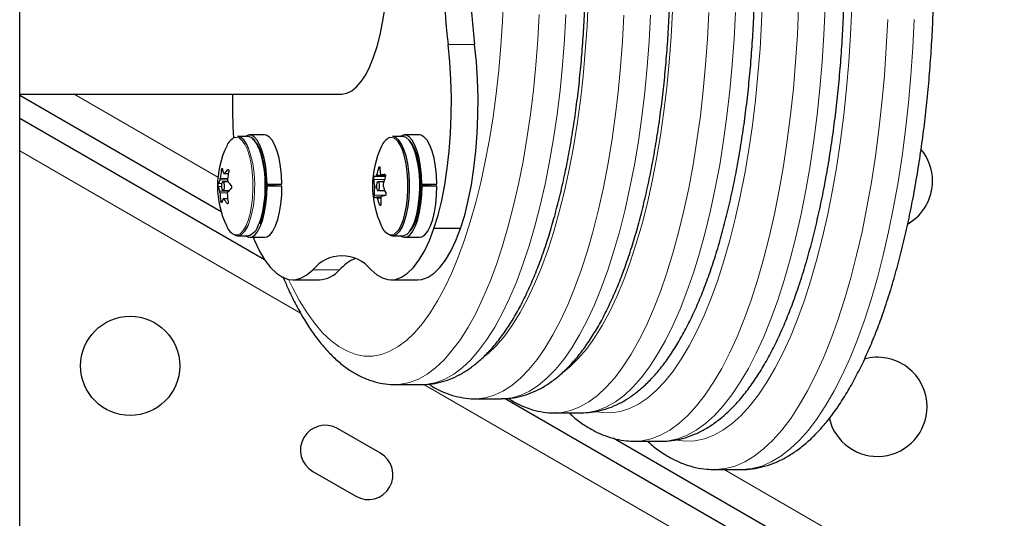
# Model space of a CAD drawing. Extents: x -69 to 690, y -51 to 571.
# Drawn here: x 401 to 410, y 229 to 233 of the extents above; entities that cross this region are included whole.
import ezdxf

# ---------------------------------------------------------------- set-up
doc = ezdxf.new("R2010")
doc.units = 0
doc.header["$LTSCALE"] = 0.125
doc.header["$MEASUREMENT"] = 0
doc.layers.add('CONTOUR', color=7, linetype='CONTINUOUS')

msp = doc.modelspace()

# ---------------------------------------------------------------- linework, layer by layer
at = {"layer": 'CONTOUR', "lineweight": 25}
for p, q in [((401.37937, 223.09855), (401.37937, 244.01897)), ((401.37937, 232.412), (404.22409, 232.412)), ((403.15725, 231.37393), (401.37937, 232.40039)), ((401.37937, 232.20054), (403.53932, 230.9535)), ((403.39357, 232.037), (403.30319, 232.037)), ((403.54005, 232.05085), (403.40826, 232.05085)), ((404.76165, 232.037), (404.67127, 232.037)), ((404.90813, 232.05085), (404.77634, 232.05085)), ((403.2195, 231.63857), (403.17423, 231.63857)), ((403.18311, 231.70995), (403.22084, 231.70995)), ((404.59335, 231.63857), (404.54231, 231.63857)), ((404.5677, 231.69753), (404.60699, 231.69753)), ((403.17423, 231.56044), (403.2293, 231.56044)), ((403.5625, 231.61749), (403.55243, 231.61631)), ((403.62719, 231.60966), (403.5525, 231.60966)), ((403.55255, 231.5995), (403.56263, 231.5995)), ((403.5625, 231.61749), (403.6943, 231.61749)), ((403.69442, 231.5995), (403.56263, 231.5995)), ((403.6943, 231.61749), (403.62719, 231.60966)), ((403.63617, 231.61071), (403.63624, 231.5995)), ((404.54231, 231.56044), (404.60164, 231.56044)), ((404.93059, 231.61749), (404.92051, 231.61631)), ((404.99528, 231.60966), (404.92059, 231.60966)), ((404.92063, 231.5995), (404.93071, 231.5995)), ((404.93059, 231.61749), (405.06238, 231.61749)), ((405.0625, 231.5995), (404.93071, 231.5995)), ((405.06238, 231.61749), (404.99528, 231.60966)), ((405.00425, 231.61071), (405.00432, 231.5995)), ((403.21492, 231.48905), (403.17802, 231.48905)), ((404.56834, 231.50148), (404.53002, 231.50148)), ((405.27128, 231.22458), (405.03636, 231.22458)), ((403.30319, 231.162), (403.39357, 231.162)), ((403.40826, 231.14815), (403.54005, 231.14815)), ((404.67127, 231.162), (404.76165, 231.162)), ((404.77634, 231.14815), (404.90813, 231.14815)), ((403.78975, 230.77344), (404.02467, 230.77344)), ((404.65843, 230.77344), (404.89335, 230.77344)), ((404.69394, 229.8495), (404.92886, 229.8495)), ((405.3987, 229.7245), (405.63363, 229.7245)), ((405.66413, 229.72674), (427.08685, 217.35832)), ((406.10633, 229.59951), (406.10347, 229.5995)), ((406.10347, 229.5995), (406.3384, 229.5995)), ((404.56464, 229.24291), (404.18576, 229.46166)), ((427.45363, 217.34641), (406.61694, 229.37648)), ((406.80824, 229.3495), (407.04317, 229.3495)), ((403.96701, 229.08277), (404.34589, 228.86402)), ((407.51301, 229.0995), (407.74794, 229.0995))]:
    msp.add_line(p, q, dxfattribs=at)
at = {"layer": 'CONTOUR', "lineweight": 18}
for p, q in [((405.39546, 232.8495), (405.16054, 232.8495)), ((401.86025, 232.412), (403.12891, 231.67954)), ((403.85888, 230.47974), (401.37937, 231.91129)), ((403.17138, 231.74011), (403.16008, 231.74011)), ((403.2224, 231.74395), (403.21637, 231.74395)), ((404.55808, 231.76216), (404.54877, 231.76216)), ((403.2141, 231.65502), (403.14717, 231.65502)), ((403.15011, 231.66807), (403.21525, 231.66807)), ((403.18579, 231.71161), (403.22111, 231.71161)), ((404.5994, 231.65888), (404.50493, 231.65888)), ((404.50897, 231.68324), (404.60721, 231.68324)), ((404.60799, 231.68845), (404.52507, 231.68845)), ((404.52949, 231.69722), (404.60712, 231.69722)), ((404.56815, 231.69757), (404.60698, 231.69757)), ((403.16093, 231.59567), (403.13307, 231.59567)), ((403.13362, 231.62268), (403.16347, 231.62268)), ((403.14517, 231.55596), (403.22511, 231.55596)), ((403.21341, 231.54199), (403.14757, 231.54199)), ((404.51027, 231.59915), (404.52895, 231.59915)), ((404.53011, 231.58357), (404.51065, 231.58357)), ((403.15462, 231.46995), (403.16781, 231.46995)), ((403.2152, 231.48648), (403.18124, 231.48648)), ((404.5084, 231.51863), (404.60957, 231.51863)), ((404.56781, 231.49462), (404.53451, 231.49462)), ((403.21037, 231.44677), (403.21758, 231.44677)), ((404.55688, 231.43489), (404.56598, 231.43489)), ((404.65081, 231.1699), (404.6695, 231.17038)), ((404.2025, 230.8615), (403.96757, 230.8615)), ((426.573, 217.36574), (404.94757, 229.85119)), ((407.59767, 229.0995), (428.0004, 217.31998))]:
    msp.add_line(p, q, dxfattribs=at)
at = {"layer": 'CONTOUR', "lineweight": 18, "flags": 128}
for points in [[(406.18173, 229.96301), (406.23501, 230.00583), (406.30926, 230.07783), (406.38187, 230.16294), (406.45257, 230.26083), (406.5211, 230.37114), (406.5872, 230.49346), (406.65063, 230.62733), (406.71114, 230.77226), (406.76853, 230.92771), (406.82256, 231.0931), (406.87305, 231.26781), (406.9198, 231.45119), (406.96264, 231.64257), (407.00141, 231.84123), (407.03596, 232.04643), (407.06617, 232.2574), (407.09193, 232.47337), (407.11313, 232.69353), (407.12971, 232.91706), (407.14159, 233.14312), (407.14874, 233.37089), (407.15113, 233.5995)], [(407.5407, 230.77108), (407.59581, 230.94194), (407.64739, 231.12197), (407.69526, 231.31055), (407.73928, 231.50701), (407.77927, 231.71068), (407.8151, 231.92087), (407.84666, 232.13684), (407.87382, 232.35785), (407.8965, 232.58315), (407.91462, 232.81194), (407.92812, 233.04346), (407.93694, 233.27689)], [(403.7509, 230.77753), (403.78616, 230.70472), (403.84965, 230.58691), (403.91555, 230.48098), (403.9836, 230.38736), (404.05352, 230.30642), (404.12504, 230.23848), (404.19788, 230.18379), (404.27175, 230.14259), (404.34636, 230.11504), (404.42141, 230.10123), (404.49661, 230.10123), (404.57167, 230.11504), (404.64628, 230.14259), (404.72014, 230.18379), (404.79298, 230.23848), (404.86451, 230.30642), (404.93443, 230.38736), (405.00247, 230.48098), (405.06837, 230.58691), (405.13187, 230.70472), (405.19271, 230.83396), (405.25065, 230.97411), (405.30547, 231.12463), (405.35695, 231.28491), (405.40488, 231.45433), (405.44909, 231.63221), (405.48938, 231.81786), (405.52561, 232.01054), (405.55763, 232.20949), (405.58531, 232.41392), (405.60855, 232.62303), (405.62725, 232.836), (405.64134, 233.05198), (405.65077, 233.27012)], [(406.04047, 231.03624), (406.09328, 231.20056), (406.14249, 231.37415), (406.18791, 231.55636), (406.22938, 231.74647), (406.26672, 231.94375), (406.29979, 232.14743), (406.32847, 232.35674), (406.35264, 232.57085), (406.37221, 232.78894), (406.38711, 233.01017), (406.39727, 233.23367)], [(405.96575, 233.11476), (405.95328, 232.88896), (405.93612, 232.66581), (405.91434, 232.44613), (405.88802, 232.23074), (405.85726, 232.02045), (405.82217, 231.81602), (405.78289, 231.61824), (405.73955, 231.42782), (405.69232, 231.24548), (405.64138, 231.0719), (405.58692, 230.90772), (405.52913, 230.75356), (405.46824, 230.60998), (405.40446, 230.47753), (405.33804, 230.35668), (405.26923, 230.24791), (405.19828, 230.1516), (405.12545, 230.06811), (405.05101, 229.99776), (404.97525, 229.94082), (404.89844, 229.89748), (404.82087, 229.86791), (404.74282, 229.85223), (404.69457, 229.8495)], [(404.92886, 229.8495), (404.97775, 229.85223), (405.05579, 229.86791), (405.13336, 229.89748), (405.21017, 229.94082), (405.28593, 229.99776), (405.36037, 230.06811), (405.4332, 230.1516), (405.50415, 230.24791), (405.57297, 230.35668), (405.63938, 230.47753), (405.70316, 230.60998), (405.76405, 230.75356), (405.82184, 230.90772), (405.87631, 231.0719), (405.92725, 231.24548), (405.97447, 231.42782), (406.01781, 231.61824), (406.05709, 231.81602), (406.09218, 232.02045), (406.12294, 232.23074), (406.14926, 232.44613), (406.17104, 232.66581), (406.1882, 232.88896), (406.20067, 233.11476)], [(407.46213, 233.13081), (407.45038, 232.89849), (407.43399, 232.66858), (407.41301, 232.44188), (407.38752, 232.21917), (407.3576, 232.00122), (407.32335, 231.78878), (407.28491, 231.58258), (407.24238, 231.38333), (407.19594, 231.19172), (407.14572, 231.00842), (407.09192, 230.83404), (407.03471, 230.6692), (406.97428, 230.51446), (406.91086, 230.37035), (406.84465, 230.23738), (406.77589, 230.11599), (406.70481, 230.00662), (406.63165, 229.90963), (406.55668, 229.82536), (406.48014, 229.7541), (406.4023, 229.69609), (406.32344, 229.65154), (406.24381, 229.6206), (406.16371, 229.60338), (406.10633, 229.59951)], [(406.71333, 233.10809), (406.70093, 232.8791), (406.68386, 232.65268), (406.66219, 232.42966), (406.63601, 232.21083), (406.60539, 231.99696), (406.57045, 231.78884), (406.53131, 231.58719), (406.48813, 231.39275), (406.44104, 231.20621), (406.39022, 231.02823), (406.33585, 230.85946)], [(406.3384, 229.5995), (406.39863, 229.60338), (406.47874, 229.6206), (406.55836, 229.65154), (406.63723, 229.69609), (406.71506, 229.7541), (406.7916, 229.82536), (406.86657, 229.90963), (406.93973, 230.00662), (407.01081, 230.11599), (407.07957, 230.23738), (407.14578, 230.37035), (407.20921, 230.51446), (407.26963, 230.6692), (407.32684, 230.83404), (407.38065, 231.00842), (407.43086, 231.19172), (407.47731, 231.38333), (407.51983, 231.58258), (407.55828, 231.78878), (407.59252, 232.00122), (407.62244, 232.21917), (407.64793, 232.44188), (407.66891, 232.66858), (407.6853, 232.89849), (407.69705, 233.13081)], [(406.57078, 230.85946), (406.62514, 231.02823), (406.67596, 231.20621), (406.72305, 231.39275), (406.76624, 231.58719), (406.80537, 231.78884), (406.84031, 231.99696), (406.87093, 232.21083), (406.89712, 232.42966), (406.91878, 232.65268), (406.93585, 232.8791), (406.94826, 233.10809)], [(408.25457, 233.17538), (408.24393, 232.93466), (408.22861, 232.6961), (408.20865, 232.46049), (408.18413, 232.2286), (408.15512, 232.00117), (408.12171, 231.77897), (408.08403, 231.5627), (408.04217, 231.35307), (407.9963, 231.15077), (407.94655, 230.95646), (407.89309, 230.77076), (407.83608, 230.5943)], [(408.07101, 230.5943), (408.12801, 230.77076), (408.18147, 230.95646), (408.23122, 231.15077), (408.2771, 231.35307), (408.31895, 231.5627), (408.35664, 231.77897), (408.39004, 232.00117), (408.41905, 232.2286), (408.44358, 232.46049), (408.46353, 232.6961), (408.47886, 232.93466), (408.4895, 233.17538)], [(408.30593, 230.5943), (408.36293, 230.77076), (408.4164, 230.95646), (408.46615, 231.15077), (408.51202, 231.35307), (408.55387, 231.5627), (408.59156, 231.77897), (408.62497, 232.00117), (408.65398, 232.2286), (408.6785, 232.46049), (408.69846, 232.6961), (408.71378, 232.93466), (408.72442, 233.17538)], [(409.04137, 233.06903), (409.02893, 232.82151), (409.0118, 232.57639), (408.99003, 232.33444), (408.9637, 232.09639), (408.93289, 231.86299), (408.89769, 231.63496), (408.85821, 231.413), (408.81457, 231.1978), (408.76691, 230.99002), (408.71537, 230.79031), (408.66011, 230.59928), (408.60131, 230.41752)], [(408.83624, 230.41752), (408.89504, 230.59928), (408.95029, 230.79031), (409.00183, 230.99002), (409.04949, 231.1978), (409.09313, 231.413), (409.13261, 231.63496), (409.16782, 231.86299), (409.19863, 232.09639), (409.22496, 232.33444), (409.24672, 232.57639), (409.26385, 232.82151), (409.2763, 233.06903)], [(403.43769, 231.57414), (403.43688, 231.65124), (403.43137, 231.72667), (403.42135, 231.79802), (403.40713, 231.86299), (403.38917, 231.91949), (403.36804, 231.9657), (403.34444, 232.00014), (403.31911, 232.02171), (403.29287, 232.02971), (403.27677, 232.02779)], [(403.28102, 231.17021), (403.30192, 231.17049), (403.32794, 231.18319), (403.35277, 231.20927), (403.3756, 231.24789), (403.39571, 231.29782), (403.41245, 231.35744), (403.42528, 231.42484), (403.43378, 231.49786), (403.43769, 231.57414)], [(405.48914, 230.10155), (405.5156, 230.12351), (405.58883, 230.19419), (405.66042, 230.27804), (405.73008, 230.37474), (405.79756, 230.48391), (405.86258, 230.60514), (405.9249, 230.73796), (405.98427, 230.88184), (406.04047, 231.03624)], [(406.33585, 230.85946), (406.27813, 230.7005), (406.21726, 230.55192), (406.15346, 230.41425), (406.08696, 230.28797), (406.01799, 230.17356), (405.94681, 230.0714), (405.87366, 229.98188), (405.79881, 229.90531), (405.72254, 229.84196), (405.6451, 229.79206), (405.56678, 229.75579), (405.48786, 229.73328), (405.40862, 229.72461), (405.39983, 229.7245)], [(405.63363, 229.7245), (405.64354, 229.72461), (405.72278, 229.73328), (405.8017, 229.75579), (405.88002, 229.79206), (405.95746, 229.84196), (406.03374, 229.90531), (406.10858, 229.98188), (406.18173, 230.0714), (406.25291, 230.17356), (406.32188, 230.28797), (406.38838, 230.41425), (406.45218, 230.55192), (406.51305, 230.7005), (406.57078, 230.85946)], [(406.47457, 229.60994), (406.52312, 229.6022), (406.60344, 229.60047), (406.68366, 229.61253), (406.7635, 229.63834), (406.84268, 229.6778), (406.92094, 229.73078), (406.99799, 229.7971), (407.07358, 229.87652), (407.14745, 229.96878), (407.21934, 230.07355), (407.289, 230.19048), (407.35619, 230.31916), (407.42069, 230.45914), (407.48226, 230.60996), (407.5407, 230.77108)], [(407.83608, 230.5943), (407.77573, 230.42764), (407.71222, 230.27132), (407.64576, 230.12586), (407.57657, 229.99173), (407.50487, 229.86937), (407.4309, 229.75917), (407.3549, 229.6615), (407.27712, 229.57668), (407.19781, 229.50498), (407.11723, 229.44663), (407.03563, 229.40183), (406.9533, 229.37072), (406.8705, 229.3534), (406.80725, 229.3495)], [(407.04317, 229.3495), (407.10542, 229.3534), (407.18823, 229.37072), (407.27056, 229.40183), (407.35215, 229.44663), (407.43273, 229.50498), (407.51204, 229.57668), (407.58983, 229.6615), (407.66583, 229.75917), (407.7398, 229.86937), (407.81149, 229.99173), (407.88068, 230.12586), (407.94714, 230.27132), (408.01065, 230.42764), (408.07101, 230.5943)], [(407.18327, 229.35855), (407.25733, 229.34994), (407.34034, 229.3534), (407.42315, 229.37072), (407.50548, 229.40183), (407.58707, 229.44663), (407.66765, 229.50498), (407.74697, 229.57668), (407.82475, 229.6615), (407.90075, 229.75917), (407.97472, 229.86937), (408.04642, 229.99173), (408.11561, 230.12586), (408.18207, 230.27132), (408.24558, 230.42764), (408.30593, 230.5943)], [(408.60131, 230.41752), (408.53915, 230.2456), (408.47381, 230.08405), (408.40551, 229.93336), (408.33445, 229.79401), (408.26084, 229.66641), (408.18493, 229.55098), (408.10694, 229.44806), (408.02711, 229.35796), (407.94569, 229.28098), (407.86294, 229.21735), (407.7791, 229.16727), (407.69444, 229.13088), (407.60923, 229.1083), (407.52371, 229.09961), (407.51345, 229.0995)], [(407.74794, 229.0995), (407.75863, 229.09961), (407.84415, 229.1083), (407.92937, 229.13088), (408.01403, 229.16727), (408.09786, 229.21735), (408.18062, 229.28098), (408.26203, 229.35796), (408.34186, 229.44806), (408.41985, 229.55098), (408.49576, 229.66641), (408.56937, 229.79401), (408.64043, 229.93336), (408.70874, 230.08405), (408.77407, 230.2456), (408.83624, 230.41752)]]:
    msp.add_lwpolyline(points, dxfattribs=at)
at = {"layer": 'CONTOUR', "lineweight": 25, "flags": 128}
for points in [[(404.22409, 232.412), (404.268, 232.41896), (404.3114, 232.43977), (404.35377, 232.47417), (404.39463, 232.52176), (404.43348, 232.58199), (404.46988, 232.65414), (404.5034, 232.73738), (404.53364, 232.83073), (404.56025, 232.93309), (404.58293, 233.04327), (404.60139, 233.15996)], [(405.03636, 231.22458), (405.07249, 231.34389), (405.10433, 231.47325), (405.13155, 231.61133), (405.15386, 231.75673), (405.17105, 231.90796), (405.18294, 232.0635), (405.1894, 232.22174), (405.19037, 232.38108), (405.18585, 232.5399), (405.17587, 232.69657), (405.16054, 232.8495)], [(405.27128, 231.22458), (405.30742, 231.34389), (405.33926, 231.47325), (405.36647, 231.61133), (405.38879, 231.75673), (405.40597, 231.90796), (405.41786, 232.0635), (405.42432, 232.22174), (405.4253, 232.38108), (405.42077, 232.5399), (405.41079, 232.69657), (405.39546, 232.8495)], [(403.40046, 231.93197), (403.38174, 231.97187), (403.35774, 232.0069), (403.33198, 232.02883), (403.3053, 232.03696), (403.30319, 232.037)], [(403.5625, 231.61749), (403.55897, 231.69723), (403.55064, 231.77386), (403.5378, 231.84496), (403.52085, 231.90828), (403.50033, 231.96179), (403.47688, 232.00381), (403.45125, 232.03299), (403.42427, 232.04842), (403.39677, 232.0496), (403.37031, 232.037)], [(403.49084, 231.93197), (403.47213, 231.97187), (403.44812, 232.0069), (403.42237, 232.02883), (403.39568, 232.03696), (403.39357, 232.037)], [(403.5523, 231.57463), (403.55141, 231.65244), (403.54564, 231.72845), (403.5352, 231.80006), (403.52043, 231.86485), (403.50185, 231.92059), (403.48007, 231.96541), (403.45586, 231.99776), (403.43437, 232.01441)], [(403.6943, 231.61749), (403.69076, 231.69723), (403.68244, 231.77386), (403.6696, 231.84496), (403.65264, 231.90828), (403.63212, 231.96179), (403.60867, 232.00381), (403.58305, 232.03299), (403.55606, 232.04842), (403.54005, 232.05085)], [(404.68208, 231.16315), (404.70855, 231.1758), (404.73383, 231.20207), (404.7571, 231.24112), (404.7776, 231.29168), (404.79469, 231.35214), (404.80782, 231.42055), (404.81655, 231.49471), (404.82062, 231.57224), (404.81988, 231.65064), (404.81437, 231.7274), (404.80426, 231.80005), (404.78987, 231.86626), (404.77168, 231.92389), (404.75025, 231.97109), (404.72629, 232.00636), (404.70056, 232.02854), (404.67389, 232.03694), (404.67127, 232.037)], [(404.73254, 231.22704), (404.74328, 231.24706), (404.76344, 231.29678), (404.78025, 231.35624), (404.79316, 231.42351), (404.80175, 231.49644), (404.80574, 231.57269), (404.80502, 231.64979), (404.7996, 231.72528), (404.78966, 231.79673), (404.77551, 231.86184), (404.75762, 231.91851), (404.73655, 231.96493), (404.7164, 231.99551)], [(404.93059, 231.61749), (404.92705, 231.69723), (404.91872, 231.77386), (404.90588, 231.84496), (404.88893, 231.90828), (404.86841, 231.96179), (404.84496, 232.00381), (404.81934, 232.03299), (404.79235, 232.04842), (404.76485, 232.0496), (404.73839, 232.037)], [(404.76165, 231.162), (404.77246, 231.16315), (404.79893, 231.1758), (404.82421, 231.20207), (404.84748, 231.24112), (404.86798, 231.29168), (404.88507, 231.35214), (404.8982, 231.42055), (404.90693, 231.49471), (404.911, 231.57224), (404.91026, 231.65064), (404.90475, 231.7274), (404.89464, 231.80005), (404.88026, 231.86626), (404.86206, 231.92389), (404.84064, 231.97109), (404.81667, 232.00636), (404.79094, 232.02854), (404.76427, 232.03694), (404.76165, 232.037)], [(404.83044, 231.20841), (404.83804, 231.21815), (404.86096, 231.25779), (404.88099, 231.30907), (404.89746, 231.37024), (404.90981, 231.43922), (404.91761, 231.51365), (404.9206, 231.59101), (404.91868, 231.66866), (404.91191, 231.74395), (404.90052, 231.81433), (404.8849, 231.87739), (404.86559, 231.93098), (404.84324, 231.97329), (404.82249, 231.99922)], [(405.06238, 231.61749), (405.05884, 231.69723), (405.05052, 231.77386), (405.03768, 231.84496), (405.02072, 231.90828), (405.0002, 231.96179), (404.97675, 232.00381), (404.95113, 232.03299), (404.92414, 232.04842), (404.90813, 232.05085)], [(403.16089, 231.60181), (403.1616, 231.58671), (403.16424, 231.57356), (403.1684, 231.56436), (403.17344, 231.56051), (403.1786, 231.5626), (403.1831, 231.5703), (403.18625, 231.58245), (403.18756, 231.5972), (403.18685, 231.6123), (403.18421, 231.62545), (403.18006, 231.63465), (403.17501, 231.6385), (403.16985, 231.63641), (403.16535, 231.6287), (403.16221, 231.61655), (403.16089, 231.60181)], [(404.54134, 231.63846), (404.53632, 231.63442), (404.5322, 231.62506), (404.52963, 231.61181), (404.52898, 231.59668), (404.53037, 231.58199), (404.53357, 231.56996), (404.5381, 231.56243), (404.54327, 231.56054), (404.5483, 231.56459), (404.55241, 231.57395), (404.55499, 231.5872), (404.55563, 231.60232), (404.55425, 231.61702), (404.55105, 231.62905), (404.54652, 231.63658), (404.54134, 231.63846)], [(403.37031, 231.162), (403.37562, 231.15835), (403.40291, 231.14842), (403.43037, 231.15281), (403.45713, 231.17137), (403.48234, 231.20352), (403.50519, 231.24823), (403.52497, 231.30409), (403.54105, 231.36933), (403.55291, 231.44187), (403.56018, 231.51942), (403.56263, 231.5995)], [(403.54005, 231.14815), (403.56216, 231.15281), (403.58892, 231.17137), (403.61413, 231.20352), (403.63698, 231.24823), (403.65676, 231.30409), (403.67284, 231.36933), (403.6847, 231.44187), (403.69197, 231.51942), (403.69442, 231.5995)], [(404.73839, 231.162), (404.7437, 231.15835), (404.77099, 231.14842), (404.79845, 231.15281), (404.82521, 231.17137), (404.85042, 231.20352), (404.87327, 231.24823), (404.89305, 231.30409), (404.90913, 231.36933), (404.92099, 231.44187), (404.92826, 231.51942), (404.93071, 231.5995)], [(404.90813, 231.14815), (404.93024, 231.15281), (404.957, 231.17137), (404.98221, 231.20352), (405.00506, 231.24823), (405.02484, 231.30409), (405.04092, 231.36933), (405.05278, 231.44187), (405.06005, 231.51942), (405.0625, 231.5995)], [(403.2673, 231.17477), (403.28768, 231.16436), (403.3145, 231.16325), (403.34096, 231.17617), (403.36621, 231.20269), (403.38943, 231.24197), (403.39802, 231.26107)], [(404.4806, 230.8615), (404.53291, 230.81668), (404.5865, 230.78751), (404.64081, 230.77428), (404.69531, 230.77712), (404.74943, 230.79602), (404.80263, 230.83077), (404.85435, 230.88103), (404.90408, 230.94627), (404.95131, 231.02584), (404.99555, 231.11893), (405.03636, 231.22458)], [(404.89335, 230.77344), (404.93024, 230.77712), (404.98436, 230.79602), (405.03755, 230.83077), (405.08928, 230.88103), (405.13901, 230.94627), (405.18623, 231.02584), (405.23048, 231.11893), (405.27128, 231.22458)], [(403.44049, 231.14815), (403.45263, 231.11893), (403.49687, 231.02584), (403.54409, 230.94627), (403.59382, 230.88103), (403.64555, 230.83077), (403.69874, 230.79602), (403.75287, 230.77712), (403.80736, 230.77428), (403.86168, 230.78751), (403.91527, 230.81668), (403.96757, 230.8615)], [(404.63538, 231.17477), (404.65526, 231.16452), (404.68208, 231.16315)]]:
    msp.add_lwpolyline(points, dxfattribs=at)
at = {"layer": 'CONTOUR', "lineweight": 25}
msp.add_circle((402.35421, 230.01392), 0.4375, dxfattribs=at)
for centre, radius, start, end in [((411.58441, 233.5995), 6.4675, 173.340749, 186.659251), ((411.81933, 233.5995), 6.4675, 173.340749, 186.659251), ((407.82133, 232.32931), 4.56382, 178.961742, 183.829328), ((403.33096, 231.90694), 0.13245, 114.154273, 160.128328), ((404.69834, 231.90751), 0.1316, 113.840807, 160.258152), ((403.92786, 231.5995), 0.80295, 153.963049, 206.036951), ((405.29594, 231.5995), 0.80295, 153.963049, 206.036951), ((408.99965, 231.64534), 0.4375, 0, 39.554236), ((403.99616, 231.58771), 0.84986, 169.669385, 174.574166), ((403.44812, 231.81578), 0.28689, 192.79648, 201.093566), ((403.51587, 231.43009), 0.43383, 133.659121, 139.539708), ((404.06018, 231.57665), 0.84986, 169.669385, 174.574166), ((405.26881, 231.51307), 0.7619, 160.917249, 166.013328), ((405.13238, 231.78535), 0.57477, 182.117464, 188.098193), ((403.3356, 231.55704), 0.21238, 152.526201, 161.996078), ((403.6165, 231.9059), 0.47862, 213.312293, 219.209802), ((405.07931, 231.68012), 0.57477, 182.117464, 188.098193), ((404.56225, 231.54607), 0.14715, 104.633676, 111.228044), ((404.76337, 230.56437), 1.14989, 98.103, 99.77426), ((405.32652, 231.43129), 0.7619, 160.917249, 166.013328), ((408.99965, 231.64534), 0.4375, 300.549542, 0), ((403.41283, 231.65921), 0.28689, 192.79648, 201.093566), ((403.98428, 231.58761), 0.83795, 183.120403, 188.071546), ((403.54461, 231.26246), 0.43383, 133.659121, 139.539708), ((405.18086, 231.52782), 0.67252, 175.244871, 180.783175), ((405.24555, 231.81218), 0.69138, 197.88502, 203.172598), ((403.36434, 231.38942), 0.21238, 152.526201, 161.996078), ((403.58122, 231.74933), 0.47862, 213.312293, 219.209802), ((404.04829, 231.57655), 0.83795, 183.120403, 188.071546), ((404.56688, 231.35906), 0.14715, 104.633676, 111.228044), ((405.19248, 231.70695), 0.69138, 197.88502, 203.172598), ((405.23857, 231.44604), 0.67252, 175.244871, 180.783175), ((404.768, 230.37736), 1.14989, 98.103, 99.77426), ((403.32017, 231.28288), 0.11928, 197.480187, 250.837771), ((403.35408, 231.29472), 0.13847, 286.570914, 345.935043), ((404.68723, 231.28227), 0.11812, 197.347207, 252.04092), ((404.22409, 230.65663), 0.32829, 38.614209, 141.385791), ((404.52812, 230.55939), 0.44419, 114.836104, 137.144666), ((404.01301, 231.02056), 0.2474, 272.702936, 319.989818), ((408.95096, 229.65273), 0.4375, 0, 105.57125), ((408.95096, 229.65273), 0.4375, 192.718977, 0), ((404.07638, 229.27222), 0.21875, 60, 240), ((404.45527, 229.05347), 0.21875, 240, 60)]:
    msp.add_arc(centre, radius, start, end, dxfattribs=at)
at = {"layer": 'CONTOUR', "lineweight": 18}
for centre, radius, start, end in [((404.65541, 231.95586), 0.07275, 33.03321, 98.110568), ((402.52133, 231.62118), 0.93245, 357.08207, 19.469476), ((402.61171, 231.62118), 0.93245, 357.08207, 19.469476), ((402.55654, 231.56896), 0.89604, 339.90259, 0.303624), ((402.64692, 231.56896), 0.89604, 339.90259, 0.303624), ((404.63022, 231.27748), 0.11408, 290.144025, 333.759966)]:
    msp.add_arc(centre, radius, start, end, dxfattribs=at)
at = {"layer": 'CONTOUR', "lineweight": 25}
for points, knots in [([(409.01232, 230.5134), (409.02245, 230.5435), (409.05199, 230.63138), (409.09823, 230.78325), (409.14972, 230.97112), (409.19733, 231.16599), (409.24107, 231.36721), (409.28085, 231.57431), (409.31662, 231.78676), (409.34832, 232.00401), (409.37589, 232.22549), (409.39928, 232.45064), (409.41845, 232.67885), (409.43336, 232.90951), (409.44397, 233.14202), (409.45027, 233.37574), (409.45224, 233.61005), (409.44988, 233.84432), (409.44319, 234.07791), (409.4322, 234.31019), (409.41692, 234.54054), (409.39739, 234.76834), (409.37365, 234.99299), (409.34575, 235.21388), (409.31374, 235.43044), (409.2777, 235.6421), (409.23767, 235.84831), (409.19373, 236.04855), (409.14595, 236.24231), (409.09439, 236.42912), (409.0391, 236.60852), (408.98012, 236.7801), (408.91747, 236.94343), (408.85116, 237.09815), (408.78114, 237.24389), (408.70734, 237.38027), (408.62965, 237.50689), (408.54794, 237.62326), (408.46217, 237.72872), (408.37246, 237.82242), (408.2792, 237.90344), (408.18306, 237.97094), (408.08496, 238.02431), (407.98588, 238.06369), (407.88673, 238.08827), (407.80767, 238.09962), (407.76212, 238.09836), (407.74943, 238.098)], [0, 0, 0, 0, 0.0120439, 0.0351534, 0.0581994, 0.0811834, 0.1041147, 0.1270012, 0.1498499, 0.172667, 0.1954578, 0.218227, 0.2409788, 0.2637169, 0.2864449, 0.3091658, 0.3318827, 0.3545985, 0.3773156, 0.4000364, 0.4227639, 0.4455013, 0.4682517, 0.4910189, 0.5138068, 0.5366198, 0.559463, 0.5823422, 0.605264, 0.628236, 0.651267, 0.6743667, 0.6975463, 0.7208175, 0.7441913, 0.7676763, 0.791273, 0.8149656, 0.8387007, 0.8623372, 0.8856848, 0.9085077, 0.9306001, 0.9518721, 0.9723823, 0.992305, 1, 1, 1, 1]), ([(408.24709, 230.69017), (408.25694, 230.71947), (408.28568, 230.80501), (408.33057, 230.95299), (408.38043, 231.1362), (408.42639, 231.32633), (408.46843, 231.52273), (408.50649, 231.7249), (408.54052, 231.93229), (408.57045, 232.14435), (408.59623, 232.3605), (408.61782, 232.58012), (408.63515, 232.80262), (408.64821, 233.02736), (408.65696, 233.25372), (408.66138, 233.48104), (408.66147, 233.70868), (408.65723, 233.936), (408.64866, 234.16234), (408.63578, 234.38705), (408.61864, 234.6095), (408.59725, 234.82907), (408.57169, 235.04513), (408.54198, 235.25709), (408.5082, 235.46435), (408.47042, 235.66635), (408.42868, 235.86255), (408.38307, 236.05242), (408.33364, 236.23548), (408.28044, 236.41125), (408.22351, 236.5793), (408.16288, 236.7392), (408.09852, 236.89058), (408.03038, 237.03306), (407.95839, 237.16626), (407.88239, 237.28974), (407.80225, 237.40301), (407.71792, 237.50531), (407.62955, 237.59575), (407.5376, 237.67331), (407.44282, 237.73718), (407.34623, 237.7867), (407.24884, 237.8223), (407.15162, 237.84274), (407.08136, 237.8511), (407.04412, 237.84893), (407.03887, 237.84863)], [0, 0, 0, 0, 0.0123958, 0.0361932, 0.0599193, 0.0835763, 0.1071748, 0.1307239, 0.1542316, 0.1777048, 0.2011497, 0.2245715, 0.2479749, 0.2713642, 0.2947433, 0.3181157, 0.341485, 0.3648545, 0.3882265, 0.4116042, 0.4349913, 0.4583914, 0.4818087, 0.5052474, 0.5287125, 0.5522098, 0.5757455, 0.5993271, 0.6229631, 0.6466633, 0.6704391, 0.6943029, 0.7182684, 0.7423485, 0.7665533, 0.7908835, 0.81532, 0.8397936, 0.8641354, 0.8881167, 0.911469, 0.9339824, 0.9555986, 0.9764241, 0.9966771, 1, 1, 1, 1]), ([(406.74686, 230.95534), (406.75627, 230.98337), (406.78377, 231.06528), (406.82657, 231.20722), (406.87389, 231.38318), (406.91725, 231.56593), (406.95665, 231.75479), (406.99202, 231.94924), (407.02332, 232.14872), (407.05048, 232.35263), (407.07345, 232.56035), (407.09219, 232.77127), (407.10665, 232.98474), (407.11681, 233.2001), (407.12263, 233.41668), (407.12412, 233.63381), (407.12126, 233.85081), (407.11407, 234.06702), (407.10256, 234.28174), (407.08676, 234.49432), (407.0667, 234.70409), (407.04245, 234.91042), (407.01404, 235.11268), (406.98155, 235.31026), (406.94502, 235.50257), (406.90454, 235.68905), (406.86015, 235.86916), (406.81191, 236.04241), (406.75986, 236.20831), (406.70403, 236.36643), (406.6444, 236.51634), (406.58092, 236.65767), (406.51349, 236.79001), (406.44196, 236.91295), (406.36613, 237.02599), (406.28589, 237.12839), (406.20131, 237.21918), (406.11282, 237.29724), (406.0212, 237.36159), (405.92752, 237.41149), (405.83292, 237.44731), (405.73845, 237.46778), (405.67045, 237.47613), (405.63461, 237.47396), (405.62983, 237.47367)], [0, 0, 0, 0, 0.0130148, 0.0380231, 0.0629452, 0.087785, 0.1125553, 0.1372678, 0.1619322, 0.1865572, 0.2111501, 0.2357175, 0.2602649, 0.2847977, 0.3093206, 0.3338381, 0.3583544, 0.3828729, 0.4073975, 0.4319325, 0.4564827, 0.4810531, 0.5056493, 0.5302777, 0.5549453, 0.5796606, 0.6044331, 0.629274, 0.6541962, 0.6792148, 0.7043462, 0.7296077, 0.7550147, 0.7805749, 0.8062766, 0.8320673, 0.8577566, 0.8830793, 0.9077065, 0.9313713, 0.953995, 0.9757033, 0.9967532, 1, 1, 1, 1]), ([(404.92808, 229.85106), (404.94501, 229.85081), (404.99211, 229.85012), (405.06888, 229.86276), (405.15698, 229.88734), (405.24303, 229.9242), (405.32728, 229.97266), (405.40993, 230.03332), (405.49099, 230.10657), (405.57019, 230.19271), (405.64699, 230.29152), (405.7208, 230.40236), (405.79108, 230.52424), (405.85755, 230.65617), (405.92009, 230.79733), (405.97871, 230.94712), (406.03342, 231.10505), (406.08424, 231.27062), (406.13114, 231.44335), (406.17411, 231.62274), (406.21309, 231.80828), (406.24804, 231.99941), (406.2789, 232.19556), (406.30562, 232.39613), (406.32815, 232.60051), (406.34643, 232.80805), (406.36044, 233.0181), (406.37013, 233.22999), (406.37549, 233.44305), (406.3765, 233.65659), (406.37316, 233.86993), (406.36549, 234.08238), (406.3535, 234.29325), (406.33722, 234.50187), (406.3167, 234.70758), (406.29197, 234.90972), (406.26311, 235.10766), (406.23016, 235.3008), (406.19318, 235.48853), (406.15227, 235.67035), (406.10739, 235.84551), (406.06074, 236.00786), (406.02751, 236.10809), (406.01186, 236.15528)], [0, 0, 0, 0, 0.0117346, 0.0326625, 0.053673, 0.0750847, 0.0971786, 0.1201651, 0.144135, 0.1690162, 0.1945829, 0.2205409, 0.2466315, 0.2726561, 0.2985544, 0.3243106, 0.3499302, 0.3754275, 0.4008189, 0.4261206, 0.4513469, 0.4765105, 0.5016222, 0.5266915, 0.5517263, 0.5767339, 0.6017203, 0.6266913, 0.651652, 0.6766073, 0.7015619, 0.7265193, 0.7514837, 0.7764601, 0.8014536, 0.82647, 0.8515153, 0.8765968, 0.9017224, 0.9269016, 0.9521454, 0.9774664, 1, 1, 1, 1]), ([(406.33774, 229.59994), (406.36633, 229.60077), (406.42576, 229.60249), (406.51491, 229.62041), (406.60442, 229.6496), (406.69208, 229.69083), (406.77811, 229.74393), (406.86264, 229.80941), (406.94557, 229.88762), (407.02653, 229.97869), (407.10497, 230.08227), (407.18033, 230.19764), (407.25216, 230.32386), (407.32023, 230.46005), (407.38444, 230.60546), (407.44482, 230.75957), (407.50135, 230.92187), (407.55404, 231.09192), (407.60287, 231.26923), (407.64781, 231.45332), (407.6888, 231.64369), (407.72579, 231.83981), (407.75873, 232.04113), (407.78755, 232.24706), (407.81221, 232.45701), (407.83266, 232.67036), (407.84885, 232.88649), (407.86075, 233.10474), (407.86816, 233.32061), (407.87076, 233.48578), (407.87093, 233.57748), (407.87097, 233.5995)], [0, 0, 0, 0, 0.0282322, 0.0586866, 0.0894226, 0.1208598, 0.1533482, 0.187117, 0.2222104, 0.2584542, 0.2955066, 0.3329847, 0.3705689, 0.4080469, 0.4453531, 0.4824719, 0.5194117, 0.5561909, 0.5928304, 0.6293506, 0.6657699, 0.7021048, 0.7383691, 0.7745752, 0.8107337, 0.8468536, 0.8829434, 0.9190102, 0.9550608, 0.9892042, 1, 1, 1, 1]), ([(403.16008, 231.74011), (403.16044, 231.74185), (403.16117, 231.74533), (403.16269, 231.74985), (403.16431, 231.75315), (403.16589, 231.75488), (403.16725, 231.75488), (403.16801, 231.75363), (403.16829, 231.75248), (403.16836, 231.75224)], [0, 0, 0, 0, 0.1617768, 0.3236459, 0.4832849, 0.6408025, 0.7980428, 0.9569156, 1, 1, 1, 1]), ([(403.18045, 231.71253), (403.18087, 231.71172), (403.18171, 231.71008), (403.18353, 231.70974), (403.18495, 231.71065), (403.1857, 231.71151), (403.18579, 231.71161)], [0, 0, 0, 0, 0.3188073, 0.6376692, 0.9555284, 1, 1, 1, 1]), ([(403.21637, 231.74395), (403.2172, 231.74458), (403.21886, 231.74584), (403.22121, 231.74554), (403.2231, 231.74359), (403.22434, 231.74012), (403.2248, 231.73559), (403.22455, 231.7317), (403.22418, 231.72952), (403.2241, 231.72906)], [0, 0, 0, 0, 0.1617768, 0.3236459, 0.4832849, 0.6408025, 0.7980428, 0.9569156, 1, 1, 1, 1]), ([(404.54877, 231.76216), (404.54936, 231.76366), (404.55052, 231.76667), (404.55255, 231.76971), (404.5545, 231.77117), (404.55618, 231.77086), (404.5574, 231.76886), (404.5579, 231.76626), (404.55799, 231.76449), (404.55801, 231.76411)], [0, 0, 0, 0, 0.1617768, 0.3236459, 0.4832849, 0.6408025, 0.7980428, 0.9569156, 1, 1, 1, 1]), ([(403.14717, 231.65502), (403.14757, 231.65595), (403.14836, 231.65781), (403.14937, 231.66225), (403.1499, 231.66587), (403.15009, 231.66783), (403.15011, 231.66807)], [0, 0, 0, 0, 0.3188073, 0.6376692, 0.9555284, 1, 1, 1, 1]), ([(403.21413, 231.65701), (403.21404, 231.65527), (403.21387, 231.65178), (403.21468, 231.64699), (403.21574, 231.64429), (403.21644, 231.64318), (403.21652, 231.64305)], [0, 0, 0, 0, 0.3188073, 0.6376692, 0.9555284, 1, 1, 1, 1]), ([(404.50493, 231.65888), (404.50491, 231.66043), (404.50487, 231.66352), (404.50524, 231.66891), (404.50588, 231.67407), (404.50675, 231.67848), (404.50773, 231.68167), (404.50849, 231.68297), (404.50888, 231.68319), (404.50897, 231.68324)], [0, 0, 0, 0, 0.1617768, 0.3236459, 0.4832849, 0.6408025, 0.7980428, 0.9569156, 1, 1, 1, 1]), ([(404.52507, 231.68845), (404.52555, 231.68874), (404.52651, 231.68933), (404.52803, 231.6923), (404.529, 231.69525), (404.52944, 231.697), (404.52949, 231.69722)], [0, 0, 0, 0, 0.3188073, 0.6376692, 0.9555284, 1, 1, 1, 1]), ([(404.56334, 231.70438), (404.56362, 231.70304), (404.56417, 231.70035), (404.5658, 231.698), (404.56724, 231.69744), (404.56805, 231.69755), (404.56815, 231.69757)], [0, 0, 0, 0, 0.31880728, 0.63766921, 0.95552838, 1, 1, 1, 1]), ([(404.60129, 231.70278), (404.60216, 231.70274), (404.6039, 231.70265), (404.60607, 231.7003), (404.60758, 231.69661), (404.60826, 231.69188), (404.60806, 231.68669), (404.60727, 231.68279), (404.60662, 231.6808), (404.60648, 231.68038)], [0, 0, 0, 0, 0.1617768, 0.3236459, 0.4832849, 0.6408025, 0.7980428, 0.9569156, 1, 1, 1, 1]), ([(403.13307, 231.59567), (403.13287, 231.59677), (403.13247, 231.59899), (403.13215, 231.60382), (403.13208, 231.60907), (403.1323, 231.61426), (403.13275, 231.6188), (403.13324, 231.62144), (403.13355, 231.62246), (403.13362, 231.62268)], [0, 0, 0, 0, 0.16177675, 0.32364591, 0.48328487, 0.64080248, 0.79804278, 0.95691556, 1, 1, 1, 1]), ([(403.14757, 231.54199), (403.14744, 231.54374), (403.14717, 231.54723), (403.14636, 231.55201), (403.14563, 231.55472), (403.14522, 231.55583), (403.14517, 231.55596)], [0, 0, 0, 0, 0.3188073, 0.6376692, 0.9555284, 1, 1, 1, 1]), ([(403.21452, 231.54399), (403.21391, 231.54306), (403.21268, 231.5412), (403.21166, 231.53676), (403.21148, 231.53314), (403.21157, 231.53118), (403.21158, 231.53094)], [0, 0, 0, 0, 0.3188073, 0.6376692, 0.9555284, 1, 1, 1, 1]), ([(403.24565, 231.60334), (403.24639, 231.60223), (403.24786, 231.60002), (403.2492, 231.59519), (403.24967, 231.58994), (403.2492, 231.58475), (403.24786, 231.58021), (403.24632, 231.57757), (403.24532, 231.57654), (403.2451, 231.57632)], [0, 0, 0, 0, 0.1617768, 0.3236459, 0.4832849, 0.6408025, 0.7980428, 0.9569156, 1, 1, 1, 1]), ([(403.49904, 231.26783), (403.504, 231.27994), (403.51557, 231.30824), (403.52985, 231.3629), (403.54198, 231.42808), (403.55038, 231.49918), (403.55227, 231.54895), (403.55323, 231.57432)], [0, 0, 0, 0, 0.1570588, 0.3669506, 0.5756965, 0.7837601, 1, 1, 1, 1]), ([(404.51065, 231.58357), (404.51075, 231.58521), (404.51095, 231.58848), (404.51083, 231.59381), (404.51052, 231.59731), (404.5103, 231.59895), (404.51027, 231.59915)], [0, 0, 0, 0, 0.3188073, 0.6376692, 0.9555284, 1, 1, 1, 1]), ([(404.5872, 231.61544), (404.58689, 231.6138), (404.58626, 231.61053), (404.58637, 231.6052), (404.58701, 231.6017), (404.58752, 231.60006), (404.58759, 231.59985)], [0, 0, 0, 0, 0.31880728, 0.63766921, 0.95552838, 1, 1, 1, 1]), ([(404.60995, 231.54012), (404.61051, 231.53858), (404.61162, 231.53548), (404.61227, 231.53009), (404.61203, 231.52494), (404.6109, 231.52052), (404.60905, 231.51733), (404.60724, 231.51603), (404.60615, 231.51582), (404.60592, 231.51577)], [0, 0, 0, 0, 0.1617768, 0.3236459, 0.4832849, 0.6408025, 0.7980428, 0.9569156, 1, 1, 1, 1]), ([(403.16235, 231.45506), (403.16206, 231.45443), (403.16147, 231.45316), (403.16013, 231.45347), (403.15865, 231.45542), (403.15715, 231.45888), (403.15581, 231.46342), (403.15502, 231.46731), (403.15469, 231.46948), (403.15462, 231.46995)], [0, 0, 0, 0, 0.16177675, 0.32364591, 0.48328487, 0.64080248, 0.79804278, 0.95691556, 1, 1, 1, 1]), ([(403.18124, 231.48648), (403.18061, 231.48729), (403.17933, 231.48892), (403.17751, 231.48927), (403.17643, 231.48836), (403.17596, 231.4875), (403.17591, 231.4874)], [0, 0, 0, 0, 0.3188073, 0.6376692, 0.9555284, 1, 1, 1, 1]), ([(403.21864, 231.4589), (403.21882, 231.45716), (403.21916, 231.45368), (403.21866, 231.44916), (403.21744, 231.44585), (403.2156, 231.44413), (403.21337, 231.44412), (403.21155, 231.44538), (403.21058, 231.44652), (403.21037, 231.44677)], [0, 0, 0, 0, 0.16177675, 0.32364591, 0.48328487, 0.64080248, 0.79804278, 0.95691556, 1, 1, 1, 1]), ([(404.5136, 231.49623), (404.51326, 231.49627), (404.51259, 231.49636), (404.51144, 231.49871), (404.51033, 231.5024), (404.50939, 231.50713), (404.50872, 231.51232), (404.50845, 231.51622), (404.50841, 231.5182), (404.5084, 231.51863)], [0, 0, 0, 0, 0.1617768, 0.3236459, 0.4832849, 0.6408025, 0.7980428, 0.9569156, 1, 1, 1, 1]), ([(404.53451, 231.49462), (404.53402, 231.49597), (404.53304, 231.49865), (404.5314, 231.50101), (404.53029, 231.50157), (404.52977, 231.50145), (404.5297, 231.50144)], [0, 0, 0, 0, 0.3188073, 0.6376692, 0.9555284, 1, 1, 1, 1]), ([(404.57278, 231.51056), (404.57209, 231.51026), (404.57069, 231.50968), (404.56917, 231.50671), (404.56854, 231.50376), (404.56838, 231.502), (404.56836, 231.50179)], [0, 0, 0, 0, 0.3188073, 0.6376692, 0.9555284, 1, 1, 1, 1]), ([(404.56611, 231.43685), (404.56606, 231.43534), (404.56597, 231.43234), (404.56495, 231.4293), (404.56341, 231.42783), (404.56147, 231.42815), (404.55938, 231.43015), (404.55782, 231.43275), (404.55704, 231.43452), (404.55688, 231.43489)], [0, 0, 0, 0, 0.1617768, 0.3236459, 0.4832849, 0.6408025, 0.7980428, 0.9569156, 1, 1, 1, 1]), ([(405.63308, 229.72511), (405.66034, 229.7258), (405.71811, 229.72726), (405.80529, 229.74466), (405.89379, 229.77342), (405.98037, 229.8142), (406.06526, 229.86681), (406.14863, 229.93176), (406.23038, 230.00944), (406.31014, 230.09998), (406.38735, 230.20305), (406.46143, 230.31788), (406.53194, 230.4435), (406.59864, 230.57897), (406.6614, 230.72369), (406.71033, 230.85037), (406.73791, 230.92962), (406.74686, 230.95534)], [0, 0, 0, 0, 0.0543361, 0.1151503, 0.1765104, 0.239285, 0.3042064, 0.3717637, 0.4420651, 0.5147572, 0.5891244, 0.664361, 0.7397905, 0.8149831, 0.8898097, 0.9642432, 1, 1, 1, 1]), ([(403.70394, 230.79926), (403.71789, 230.76584), (403.75207, 230.684), (403.81074, 230.56442), (403.87963, 230.43923), (403.95295, 230.32405), (404.0307, 230.2191), (404.11294, 230.12543), (404.19934, 230.04415), (404.28629, 229.97856), (404.37528, 229.9263), (404.46525, 229.88718), (404.55887, 229.86161), (404.63572, 229.84956), (404.68084, 229.85071), (404.69488, 229.85107)], [0, 0, 0, 0, 0.0597092, 0.1462522, 0.2333394, 0.320962, 0.4089934, 0.4969387, 0.583904, 0.6687335, 0.7421176, 0.8202799, 0.8951514, 0.9673684, 1, 1, 1, 1]), ([(407.03997, 229.35082), (407.04923, 229.3504), (407.08997, 229.34855), (407.16213, 229.3579), (407.25497, 229.37882), (407.34598, 229.41253), (407.43532, 229.45783), (407.52315, 229.51532), (407.60954, 229.58531), (407.69428, 229.66811), (407.77695, 229.7637), (407.857, 229.87164), (407.93392, 229.99118), (408.00732, 230.12144), (408.07703, 230.26156), (408.14291, 230.41108), (408.19948, 230.55429), (408.23305, 230.65009), (408.24709, 230.69017)], [0, 0, 0, 0, 0.0172796, 0.0759691, 0.1347048, 0.1942268, 0.2552568, 0.3183574, 0.3838325, 0.4516306, 0.5213354, 0.5923037, 0.6638905, 0.7355734, 0.8070461, 0.8782117, 0.9490487, 1, 1, 1, 1]), ([(407.74843, 229.10078), (407.75758, 229.10042), (407.79884, 229.09875), (407.87213, 229.10838), (407.96692, 229.12966), (408.05998, 229.16379), (408.15145, 229.20957), (408.24149, 229.26759), (408.33013, 229.33812), (408.41717, 229.42147), (408.50219, 229.5176), (408.58467, 229.62609), (408.66411, 229.74627), (408.74015, 229.87729), (408.81256, 230.01839), (408.88127, 230.16892), (408.94507, 230.32549), (408.98792, 230.44241), (409.00947, 230.50509), (409.01232, 230.5134)], [0, 0, 0, 0, 0.0163932, 0.0739445, 0.131559, 0.1899266, 0.2497075, 0.3114089, 0.3752967, 0.441317, 0.5090951, 0.5780594, 0.6476315, 0.7173456, 0.7868949, 0.8561788, 0.9251683, 0.9900815, 1, 1, 1, 1]), ([(404.99236, 229.85335), (404.9993, 229.8484), (405.03556, 229.82249), (405.10507, 229.7881), (405.19934, 229.75155), (405.2939, 229.7313), (405.36117, 229.72289), (405.39629, 229.72498), (405.40036, 229.72523)], [0, 0, 0, 0, 0.0574925, 0.3004323, 0.532684, 0.7555384, 0.9716343, 1, 1, 1, 1]), ([(405.69283, 229.72824), (405.70091, 229.72258), (405.73868, 229.69613), (405.81003, 229.66153), (405.90528, 229.62558), (406.00073, 229.60582), (406.06844, 229.59774), (406.10371, 229.59996), (406.10764, 229.60021)], [0, 0, 0, 0, 0.0654627, 0.3060982, 0.5364947, 0.7579397, 0.9729807, 1, 1, 1, 1]), ([(406.2307, 229.5995), (406.23969, 229.59078), (406.278, 229.55358), (406.34973, 229.5003), (406.44505, 229.44122), (406.54213, 229.39711), (406.63953, 229.36746), (406.72796, 229.35143), (406.78368, 229.35096), (406.80683, 229.35076)], [0, 0, 0, 0, 0.0548817, 0.2339318, 0.4075455, 0.5745196, 0.73491, 0.8898972, 1, 1, 1, 1]), ([(406.92268, 229.3495), (406.93321, 229.33961), (406.97384, 229.30144), (407.04858, 229.2476), (407.14595, 229.1893), (407.2449, 229.14584), (407.3441, 229.11674), (407.43387, 229.10115), (407.49033, 229.10089), (407.51366, 229.10078)], [0, 0, 0, 0, 0.0620194, 0.2392008, 0.4111706, 0.5769123, 0.7365369, 0.8911596, 1, 1, 1, 1])]:
    msp.add_open_spline(points, degree=3, knots=knots, dxfattribs=at)

doc.saveas('drawing.dxf')
